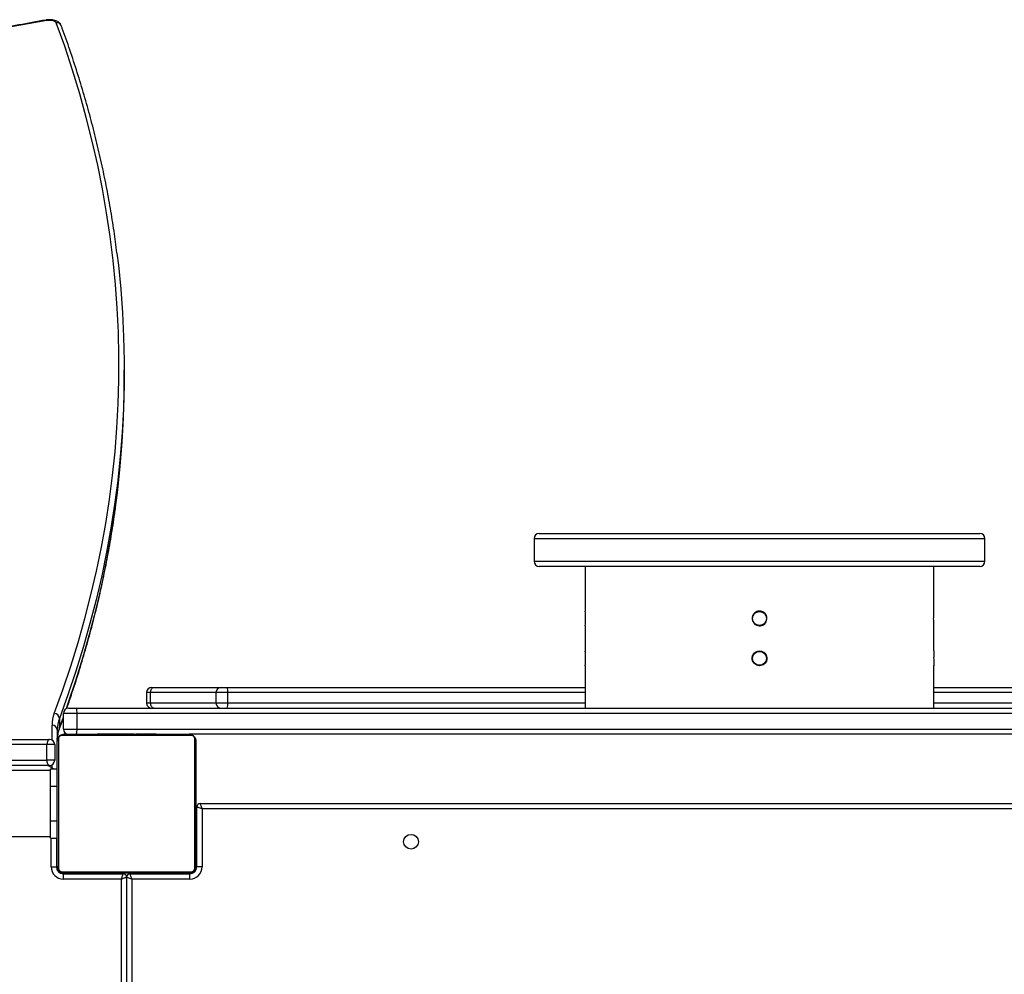
# Model space of a CAD drawing. Units: millimetres. Extents: x -6897 to 385188, y -3372 to 10191.
# Drawn here: x 1554 to 2122, y 5850 to 6401 of the extents above; entities that cross this region are included whole.
import ezdxf

# ---------------------------------------------------------------- set-up
doc = ezdxf.new("R2010")
doc.units = ezdxf.units.MM
doc.layers.add('Toestel 2D', color=7, linetype='Continuous', lineweight=20)

# ---------------------------------------------------------------- blocks, each defined once
blk = doc.blocks.new('1780')
at = {"color": 7, "linetype": 'Continuous', "lineweight": 25}
for p, q in [((492.069, -685.92), (492.069, -685.377)), ((516.009, -694.801), (541.409, -694.801)), ((515.709, -695.101), (515.709, -696.401)), ((541.709, -696.401), (541.709, -695.101)), ((541.409, -696.701), (516.009, -696.701)), ((518.659, -696.701), (518.659, -699.281)), ((538.759, -699.281), (538.759, -696.701)), ((518.659, -700.126), (518.659, -701.581)), ((538.759, -701.576), (538.759, -700.126)), ((518.659, -702.426), (518.659, -704.875)), ((538.759, -704.875), (538.759, -702.421)), ((493.359, -703.975), (493.359, -704.575)), ((493.593, -704.575), (493.593, -703.975)), ((493.659, -703.675), (493.776, -703.675)), ((493.776, -703.675), (497.659, -703.675)), ((497.359, -703.975), (497.359, -704.575)), ((497.659, -703.675), (497.998, -703.675)), ((497.998, -703.675), (518.659, -703.675)), ((498.037, -704.575), (498.037, -703.975)), ((538.759, -703.675), (565.898, -703.675)), ((489.344, -705.175), (488.559, -705.175)), ((488.559, -706.075), (488.559, -705.175)), ((488.859, -704.875), (489.308, -704.875)), ((489.308, -704.875), (568.111, -704.875)), ((489.344, -705.175), (489.344, -706.075)), ((568.074, -705.175), (489.344, -705.175)), ((488.317, -706.098), (488.559, -705.439)), ((488.332, -705.469), (488.332, -706.013)), ((488.209, -706.129), (488.209, -706.775)), ((488.559, -706.075), (489.344, -706.075)), ((488.609, -706.375), (495.809, -706.375)), ((489.344, -706.075), (568.074, -706.075)), ((490.482, -706.355), (490.482, -706.375)), ((490.504, -706.355), (490.504, -706.375)), ((490.617, -706.355), (490.617, -706.375)), ((490.67, -706.355), (490.67, -706.375)), ((490.769, -706.355), (490.832, -706.355)), ((490.832, -706.355), (490.832, -706.375)), ((490.832, -706.355), (490.833, -706.355)), ((490.833, -706.355), (490.833, -706.375)), ((490.833, -706.355), (490.861, -706.355)), ((490.993, -706.355), (490.993, -706.375)), ((491.074, -706.355), (491.074, -706.375)), ((491.37, -706.355), (491.37, -706.375)), ((491.803, -706.355), (491.803, -706.375)), ((491.821, -706.355), (491.821, -706.375)), ((491.821, -706.355), (491.846, -706.355)), ((491.881, -706.355), (491.881, -706.375)), ((492.177, -706.355), (492.177, -706.375)), ((492.373, -706.355), (492.373, -706.375)), ((492.492, -706.355), (492.492, -706.375)), ((492.637, -706.355), (492.637, -706.375)), ((492.66, -706.355), (492.66, -706.375)), ((492.661, -706.355), (492.661, -706.375)), ((492.661, -706.355), (492.661, -706.375)), ((492.746, -706.355), (492.746, -706.375)), ((492.908, -706.355), (492.908, -706.375)), ((492.908, -706.355), (492.909, -706.355)), ((492.909, -706.355), (492.909, -706.375)), ((493.069, -706.355), (493.069, -706.375)), ((493.088, -706.355), (493.126, -706.355)), ((493.126, -706.355), (493.126, -706.375)), ((493.144, -706.348), (493.144, -706.375)), ((493.166, -706.355), (493.166, -706.375)), ((493.278, -706.355), (493.278, -706.375)), ((493.291, -706.355), (493.324, -706.355)), ((493.43, -706.355), (493.43, -706.375)), ((493.43, -706.355), (493.536, -706.355)), ((493.536, -706.355), (493.536, -706.375)), ((493.536, -706.355), (493.635, -706.355)), ((493.635, -706.355), (493.635, -706.375)), ((493.792, -706.355), (493.792, -706.375)), ((493.913, -706.355), (493.913, -706.375)), ((493.937, -706.375), (493.937, -706.351)), ((561.609, -706.375), (495.808, -706.375)), ((477.485, -706.675), (487.759, -706.675)), ((488.209, -713.975), (488.209, -706.775)), ((488.278, -706.651), (488.278, -714.099)), ((495.933, -706.444), (488.485, -706.444)), ((496.14, -714.099), (496.14, -706.651)), ((496.209, -706.775), (496.209, -713.975)), ((487.616, -706.975), (477.47, -706.975)), ((487.616, -707.875), (487.616, -706.975)), ((488.059, -706.975), (487.616, -706.975)), ((488.059, -706.975), (488.059, -707.875)), ((477.47, -707.875), (487.616, -707.875)), ((488.059, -707.875), (487.616, -707.875)), ((487.809, -708.475), (423.609, -708.475)), ((487.759, -708.175), (477.485, -708.175)), ((487.809, -708.375), (488.209, -708.375)), ((487.809, -709.375), (487.809, -708.375)), ((487.809, -709.375), (488.209, -709.375)), ((487.809, -711.375), (487.809, -709.375)), ((496.209, -710.575), (496.259, -710.575)), ((496.259, -714.025), (496.259, -710.575)), ((496.459, -710.375), (560.959, -710.375)), ((560.859, -710.675), (496.559, -710.675)), ((496.559, -710.675), (496.559, -714.025)), ((487.809, -711.375), (488.209, -711.375)), ((487.809, -712.375), (487.809, -711.375)), ((423.609, -712.275), (487.809, -712.275)), ((487.809, -712.375), (488.209, -712.375)), ((488.159, -712.375), (488.159, -714.025)), ((487.859, -714.025), (488.159, -714.025)), ((488.485, -714.306), (495.933, -714.306)), ((496.559, -714.025), (496.259, -714.025)), ((488.559, -714.725), (488.559, -714.425)), ((488.559, -714.425), (492.009, -714.425)), ((491.909, -714.725), (488.559, -714.725)), ((495.809, -714.375), (488.609, -714.375)), ((490.481, -714.375), (490.481, -714.399)), ((490.505, -714.395), (490.505, -714.375)), ((490.626, -714.395), (490.626, -714.375)), ((490.783, -714.395), (490.783, -714.375)), ((490.882, -714.395), (490.783, -714.395)), ((490.882, -714.395), (490.882, -714.375)), ((490.988, -714.395), (490.882, -714.395)), ((490.988, -714.395), (490.988, -714.375)), ((491.127, -714.395), (491.095, -714.395)), ((491.14, -714.395), (491.14, -714.375)), ((491.252, -714.395), (491.252, -714.375)), ((491.274, -714.401), (491.274, -714.375)), ((491.292, -714.395), (491.292, -714.375)), ((491.33, -714.395), (491.292, -714.395)), ((491.349, -714.395), (491.349, -714.375)), ((491.509, -714.395), (491.509, -714.375)), ((491.511, -714.395), (491.509, -714.395)), ((491.511, -714.395), (491.511, -714.375)), ((491.672, -714.395), (491.672, -714.375)), ((491.757, -714.395), (491.757, -714.375)), ((491.758, -714.395), (491.758, -714.375)), ((491.758, -714.395), (491.758, -714.375)), ((491.781, -714.395), (491.781, -714.375)), ((491.926, -714.395), (491.926, -714.375)), ((492.009, -714.395), (492.009, -714.425)), ((492.045, -714.395), (492.045, -714.375)), ((492.209, -714.625), (492.209, -778.175)), ((492.241, -714.395), (492.241, -714.375)), ((492.409, -714.425), (492.409, -714.375)), ((492.409, -714.425), (495.859, -714.425)), ((495.859, -714.725), (492.509, -714.725)), ((492.537, -714.395), (492.537, -714.375)), ((492.597, -714.395), (492.572, -714.395)), ((492.597, -714.395), (492.597, -714.375)), ((492.616, -714.395), (492.616, -714.375)), ((493.048, -714.395), (493.048, -714.375)), ((493.344, -714.395), (493.344, -714.375)), ((493.425, -714.395), (493.425, -714.375)), ((493.585, -714.395), (493.557, -714.395)), ((493.585, -714.395), (493.585, -714.375)), ((493.586, -714.395), (493.585, -714.395)), ((493.586, -714.395), (493.586, -714.375)), ((493.649, -714.395), (493.586, -714.395)), ((493.748, -714.395), (493.748, -714.375)), ((493.801, -714.395), (493.801, -714.375)), ((493.914, -714.395), (493.914, -714.375)), ((493.936, -714.395), (493.936, -714.375)), ((495.859, -714.725), (495.859, -714.425))]:
    blk.add_line(p, q, dxfattribs=at)
at = {"color": 8, "linetype": 'Continuous', "lineweight": 25}
for p, q in [((541.709, -695.101), (515.709, -695.101)), ((515.709, -696.401), (541.709, -696.401)), ((493.593, -703.975), (493.359, -703.975)), ((497.359, -703.975), (493.593, -703.975)), ((498.037, -703.975), (497.359, -703.975)), ((518.659, -703.975), (498.037, -703.975)), ((566.038, -703.975), (538.759, -703.975)), ((493.359, -704.575), (493.593, -704.575)), ((493.593, -704.575), (497.359, -704.575)), ((497.359, -704.575), (498.037, -704.575)), ((498.037, -704.575), (518.659, -704.575)), ((538.759, -704.575), (566.038, -704.575)), ((488.332, -706.013), (488.559, -705.396)), ((487.909, -706.715), (487.909, -705.858)), ((487.909, -708.325), (487.909, -708.135)), ((496.259, -711.075), (496.209, -711.075)), ((487.859, -714.025), (487.859, -712.375)), ((488.209, -714.075), (488.162, -714.075)), ((496.209, -714.075), (496.256, -714.075)), ((488.509, -714.375), (488.509, -714.422)), ((491.509, -714.425), (491.509, -714.395)), ((491.909, -778.175), (491.909, -714.725)), ((492.509, -714.725), (492.509, -778.175)), ((492.909, -714.395), (492.909, -714.425)), ((495.909, -714.375), (495.909, -714.422))]:
    blk.add_line(p, q, dxfattribs=at)
at = {"color": 7, "linetype": 'Continuous', "lineweight": 25, "flags": 128}
for points in [[(487.599, -665.22), (484.355, -665.806), (481.097, -666.377), (477.824, -666.933), (474.537, -667.474), (471.237, -668.001), (467.924, -668.512), (464.597, -669.009), (461.259, -669.49), (457.908, -669.956), (454.546, -670.407), (451.173, -670.843), (447.788, -671.264), (444.394, -671.669), (440.989, -672.058), (437.574, -672.433), (434.151, -672.792), (430.718, -673.135), (427.277, -673.463), (423.827, -673.775)], [(487.599, -665.22), (487.686, -665.209), (487.777, -665.206), (487.867, -665.213), (487.951, -665.227), (488.025, -665.25), (488.086, -665.278), (488.129, -665.312), (488.153, -665.349)], [(488.036, -705.177), (488.528, -703.814), (488.986, -702.449), (489.409, -701.082), (489.797, -699.713), (490.151, -698.342), (490.47, -696.969), (490.754, -695.596), (491.003, -694.221), (491.217, -692.845), (491.396, -691.468), (491.54, -690.09), (491.649, -688.712), (491.723, -687.334), (491.762, -685.955), (491.766, -684.576), (491.736, -683.197), (491.67, -681.818), (491.569, -680.44), (491.433, -679.062), (491.262, -677.685), (491.056, -676.309), (490.815, -674.934), (490.539, -673.56), (490.228, -672.187), (489.883, -670.816), (489.503, -669.446), (489.088, -668.079), (488.638, -666.713), (488.153, -665.349)], [(491.652, -678.646), (491.732, -679.328), (491.868, -680.707), (491.969, -682.087), (492.035, -683.467), (492.066, -684.847), (492.062, -686.227), (492.023, -687.608), (491.949, -688.988), (491.84, -690.367), (491.699, -691.719)], [(491.624, -692.872), (491.696, -692.29), (491.84, -690.911), (491.949, -689.531), (492.023, -688.151), (492.062, -686.771), (492.069, -685.92)], [(493.593, -703.975), (493.597, -703.916), (493.607, -703.86), (493.624, -703.808), (493.647, -703.763), (493.675, -703.725), (493.706, -703.698), (493.741, -703.681), (493.776, -703.675)], [(493.776, -704.875), (493.741, -704.869), (493.706, -704.852), (493.675, -704.824), (493.647, -704.787), (493.624, -704.742), (493.607, -704.69), (493.597, -704.633), (493.593, -704.575)], [(487.759, -706.675), (487.731, -706.681), (487.704, -706.698), (487.68, -706.725), (487.658, -706.763), (487.64, -706.808), (487.627, -706.86), (487.619, -706.916), (487.616, -706.975)], [(487.759, -708.175), (487.731, -708.169), (487.704, -708.152), (487.68, -708.124), (487.658, -708.087), (487.64, -708.042), (487.627, -707.99), (487.619, -707.933), (487.616, -707.875)], [(496.559, -710.675), (496.501, -710.655), (496.444, -710.637), (496.392, -710.619), (496.347, -710.604), (496.31, -710.592), (496.282, -710.583), (496.265, -710.577), (496.259, -710.575)], [(496.559, -710.675), (496.54, -710.616), (496.521, -710.56), (496.504, -710.508), (496.488, -710.463), (496.476, -710.425), (496.467, -710.398), (496.461, -710.381), (496.459, -710.375)], [(491.909, -714.725), (491.926, -714.673), (491.943, -714.622), (491.959, -714.575), (491.973, -714.532), (491.986, -714.495), (491.996, -714.465), (492.003, -714.443), (492.008, -714.429), (492.009, -714.425)], [(492.209, -714.625), (492.205, -714.626), (492.191, -714.631), (492.169, -714.638), (492.139, -714.648), (492.102, -714.661), (492.059, -714.675), (492.012, -714.691), (491.961, -714.708), (491.909, -714.725)], [(492.509, -714.725), (492.451, -714.705), (492.394, -714.687), (492.342, -714.669), (492.297, -714.654), (492.26, -714.642), (492.232, -714.633), (492.215, -714.627), (492.209, -714.625)], [(492.509, -714.725), (492.49, -714.666), (492.471, -714.61), (492.454, -714.558), (492.438, -714.513), (492.426, -714.475), (492.417, -714.448), (492.411, -714.431), (492.409, -714.425)]]:
    blk.add_lwpolyline(points, dxfattribs=at)
at = {"color": 8, "linetype": 'Continuous', "lineweight": 25, "flags": 128}
for points in [[(491.699, -691.719), (491.696, -691.746), (491.516, -693.124), (491.302, -694.502), (491.053, -695.878), (490.769, -697.253), (490.449, -698.627), (490.096, -699.999), (489.707, -701.369), (489.283, -702.738), (488.825, -704.105), (488.332, -705.469)], [(488.736, -704.901), (488.825, -704.648), (489.283, -703.282), (489.707, -701.913), (490.096, -700.543), (490.449, -699.17), (490.769, -697.797), (491.053, -696.422), (491.302, -695.045), (491.516, -693.668), (491.624, -692.872)], [(488.332, -706.013), (488.326, -706.066), (488.317, -706.098)]]:
    blk.add_lwpolyline(points, dxfattribs=at)
at = {"color": 7, "linetype": 'Continuous', "lineweight": 25}
for centre, radius in [((528.709, -699.701), 0.4), ((528.709, -702.001), 0.4), ((508.609, -712.575), 0.425)]:
    blk.add_circle(centre, radius, dxfattribs=at)
at = {"color": 8, "linetype": 'Continuous', "lineweight": 25}
for centre, radius, start, end in [((487.551, -665.258), 0.061, 37.9513, 95.5509), ((488.181, -665.622), 0.274, 22.4747, 95.8343)]:
    blk.add_arc(centre, radius, start, end, dxfattribs=at)
at = {"color": 7, "linetype": 'Continuous', "lineweight": 25}
for centre, radius, start, end in [((516.009, -695.101), 0.3, 90, 180), ((541.409, -695.101), 0.3, 0, 90), ((516.009, -696.401), 0.3, 180, 270), ((541.409, -696.401), 0.3, 270, 0), ((508.565, -699.701), 10.103, 357.5893, 2.3816), ((493.659, -703.975), 0.3, 90, 180), ((497.659, -703.975), 0.3, 90, 180), ((497.43, -703.901), 0.612, 353.0737, 21.7062), ((493.659, -704.575), 0.3, 180, 270), ((497.659, -704.575), 0.3, 180, 270), ((497.43, -704.649), 0.612, 338.2925, 6.9276), ((489.841, -705.865), 1.932, 159.1496, 179.7769), ((488.024, -705.486), 0.308, 3.0701, 87.8266), ((488.859, -705.175), 0.3, 90, 180), ((488.697, -705.101), 0.651, 353.4774, 20.3342), ((490.085, -706.137), 1.876, 159.1527, 179.7756), ((487.922, -706.144), 0.287, 2.9585, 92.6694), ((490.085, -706.681), 1.876, 159.1527, 179.7756), ((488.613, -706.529), 0.154, 91.6269, 146.486), ((488.859, -706.075), 0.3, 180, 270), ((488.697, -706.149), 0.651, 339.6646, 6.5238), ((495.805, -706.529), 0.154, 33.5029, 88.3841), ((487.759, -706.975), 0.3, 0, 90), ((488.363, -706.779), 0.154, 123.4936, 178.3935), ((496.055, -706.779), 0.154, 1.6015, 56.4946), ((487.759, -707.875), 0.3, 270, 0), ((487.459, -708.925), 0.75, 47.1666, 90), ((496.459, -710.575), 0.2, 90, 180), ((488.559, -714.025), 0.7, 180, 270), ((488.559, -714.025), 0.4, 180, 270), ((488.363, -713.971), 0.154, 181.6113, 236.5063), ((488.509, -714.075), 0.3, 180, 270), ((488.613, -714.221), 0.154, 213.5199, 268.3756), ((495.805, -714.221), 0.154, 271.6133, 326.4912), ((495.859, -714.025), 0.7, 270, 0), ((495.859, -714.025), 0.4, 270, 0), ((495.909, -714.075), 0.3, 270, 0), ((496.055, -713.971), 0.154, 303.5055, 358.3937), ((492.009, -714.625), 0.2, 0, 90), ((492.409, -714.625), 0.2, 90, 180)]:
    blk.add_arc(centre, radius, start, end, dxfattribs=at)
for points, knots in [([(487.545, -665.197), (487.026, -665.292), (485.52, -665.566), (483.018, -666.012), (480.036, -666.529), (477.041, -667.034), (474.035, -667.526), (471.018, -668.006), (467.99, -668.473), (464.951, -668.928), (461.902, -669.37), (458.842, -669.799), (455.773, -670.216), (452.694, -670.62), (449.606, -671.012), (446.509, -671.39), (443.403, -671.756), (440.289, -672.109), (437.167, -672.449), (434.038, -672.776), (430.9, -673.09), (427.756, -673.391), (425.388, -673.607), (424.069, -673.724), (423.801, -673.748)], [0, 0, 0, 0, 0.025326, 0.073446, 0.121567, 0.169688, 0.217808, 0.265929, 0.31405, 0.362172, 0.410293, 0.458414, 0.506536, 0.554658, 0.60278, 0.650901, 0.699023, 0.747145, 0.795268, 0.84339, 0.891512, 0.939635, 0.987757, 1, 1, 1, 1]), ([(488.435, -665.518), (488.419, -665.484), (488.389, -665.42), (488.318, -665.345), (488.233, -665.285), (488.127, -665.236), (488, -665.199), (487.857, -665.179), (487.713, -665.176), (487.609, -665.186), (487.555, -665.195), (487.545, -665.197)], [0, 0, 0, 0, 0.112984, 0.211508, 0.318158, 0.4388, 0.574666, 0.710623, 0.843427, 0.969746, 1, 1, 1, 1]), ([(491.649, -678.616), (491.595, -678.201), (491.485, -677.348), (491.278, -676.06), (491.039, -674.751), (490.767, -673.442), (490.464, -672.135), (490.13, -670.83), (489.764, -669.526), (489.367, -668.223), (488.946, -666.945), (488.628, -666.044), (488.456, -665.576), (488.435, -665.518)], [0, 0, 0, 0, 0.094696, 0.194349, 0.294008, 0.393674, 0.493347, 0.593027, 0.692716, 0.792413, 0.89212, 0.986597, 1, 1, 1, 1]), ([(488.749, -704.897), (488.841, -704.636), (489.086, -703.943), (489.448, -702.813), (489.84, -701.51), (490.199, -700.206), (490.527, -698.9), (490.824, -697.592), (491.089, -696.283), (491.322, -694.974), (491.499, -693.847), (491.586, -693.157), (491.618, -692.903)], [0, 0, 0, 0, 0.065638, 0.174583, 0.283518, 0.392442, 0.501357, 0.610262, 0.719159, 0.828046, 0.936926, 1, 1, 1, 1]), ([(528.709, -699.276), (528.757, -699.281), (528.852, -699.29), (528.98, -699.363), (529.076, -699.471), (529.132, -699.606), (529.139, -699.751), (529.099, -699.89), (529.014, -700.009), (528.895, -700.092), (528.755, -700.132), (528.61, -700.123), (528.476, -700.066), (528.368, -699.968), (528.299, -699.84), (528.276, -699.697), (528.302, -699.554), (528.373, -699.427), (528.483, -699.332), (528.601, -699.283), (528.679, -699.278), (528.709, -699.276)], [0, 0, 0, 0, 0.053656, 0.107311, 0.160995, 0.214702, 0.268372, 0.322012, 0.375668, 0.429366, 0.483063, 0.536717, 0.590358, 0.644026, 0.697733, 0.751416, 0.80506, 0.858705, 0.912394, 0.966099, 1, 1, 1, 1]), ([(538.759, -700.126), (538.759, -700.121), (538.758, -700.112), (538.756, -700.039), (538.752, -699.931), (538.75, -699.796), (538.75, -699.651), (538.752, -699.512), (538.755, -699.393), (538.758, -699.312), (538.759, -699.273), (538.759, -699.28), (538.759, -699.281)], [0, 0, 0, 0, 0.107306, 0.214606, 0.321967, 0.429374, 0.536706, 0.643977, 0.751281, 0.858671, 0.96606, 1, 1, 1, 1]), ([(518.659, -702.426), (518.659, -702.421), (518.66, -702.412), (518.663, -702.339), (518.666, -702.231), (518.668, -702.096), (518.668, -701.951), (518.667, -701.812), (518.664, -701.693), (518.661, -701.612), (518.659, -701.573), (518.659, -701.58), (518.659, -701.581)], [0, 0, 0, 0, 0.107306, 0.214606, 0.321967, 0.429374, 0.536706, 0.643977, 0.751281, 0.858671, 0.96606, 1, 1, 1, 1]), ([(528.709, -702.426), (528.757, -702.421), (528.852, -702.412), (528.98, -702.339), (529.076, -702.231), (529.132, -702.096), (529.139, -701.951), (529.099, -701.811), (529.014, -701.693), (528.895, -701.61), (528.755, -701.57), (528.61, -701.579), (528.476, -701.636), (528.368, -701.734), (528.299, -701.861), (528.276, -702.005), (528.302, -702.148), (528.373, -702.275), (528.483, -702.37), (528.601, -702.419), (528.679, -702.424), (528.709, -702.426)], [0, 0, 0, 0, 0.053657, 0.10731, 0.160994, 0.214701, 0.268371, 0.322011, 0.375667, 0.429365, 0.483063, 0.536717, 0.590359, 0.644027, 0.697734, 0.751417, 0.805061, 0.858706, 0.912395, 0.966099, 1, 1, 1, 1]), ([(538.759, -701.576), (538.759, -701.581), (538.758, -701.59), (538.756, -701.663), (538.752, -701.771), (538.75, -701.906), (538.75, -702.051), (538.752, -702.19), (538.755, -702.309), (538.758, -702.39), (538.759, -702.428), (538.759, -702.422), (538.759, -702.421)], [0, 0, 0, 0, 0.107305, 0.214609, 0.32197, 0.429377, 0.536709, 0.64398, 0.751284, 0.858674, 0.96606, 1, 1, 1, 1]), ([(488.209, -706.673), (488.21, -706.638), (488.212, -706.529), (488.238, -706.352), (488.281, -706.196), (488.311, -706.113), (488.317, -706.098)], [0, 0, 0, 0, 0.185644, 0.571063, 0.925637, 1, 1, 1, 1]), ([(488.209, -706.775), (488.211, -706.748), (488.214, -706.692), (488.241, -706.611), (488.28, -706.544), (488.32, -706.496), (488.368, -706.454), (488.423, -706.419), (488.507, -706.383), (488.567, -706.378), (488.609, -706.375)], [0, 0, 0, 0, 0.1431, 0.299547, 0.405389, 0.489665, 0.574623, 0.683133, 0.780401, 1, 1, 1, 1]), ([(490.504, -706.355), (490.511, -706.355), (490.527, -706.355), (490.565, -706.355), (490.597, -706.355), (490.617, -706.355)], [0, 0, 0, 0, 0.267206, 0.539935, 1, 1, 1, 1]), ([(490.617, -706.355), (490.633, -706.355), (490.663, -706.355), (490.701, -706.355), (490.743, -706.355), (490.758, -706.355), (490.769, -706.355)], [0, 0, 0, 0, 0.218844, 0.403977, 0.577718, 1, 1, 1, 1]), ([(490.67, -706.355), (490.674, -706.355), (490.68, -706.355), (490.723, -706.355), (490.775, -706.355), (490.813, -706.355), (490.832, -706.355)], [0, 0, 0, 0, 0.283661, 0.558059, 0.775234, 1, 1, 1, 1]), ([(490.833, -706.355), (490.857, -706.355), (490.904, -706.355), (490.956, -706.355), (490.987, -706.355), (490.991, -706.355), (490.993, -706.355)], [0, 0, 0, 0, 0.282261, 0.556381, 0.774133, 1, 1, 1, 1]), ([(490.971, -706.355), (490.98, -706.355), (490.996, -706.355), (491.031, -706.355), (491.078, -706.355), (491.111, -706.355), (491.129, -706.355)], [0, 0, 0, 0, 0.297602, 0.560143, 0.762643, 1, 1, 1, 1]), ([(491.074, -706.355), (491.076, -706.355), (491.078, -706.355), (491.095, -706.355), (491.121, -706.355), (491.171, -706.355), (491.255, -706.355), (491.33, -706.355), (491.37, -706.355)], [0, 0, 0, 0, 0.103873, 0.205529, 0.310842, 0.424288, 0.685117, 1, 1, 1, 1]), ([(491.37, -706.355), (491.437, -706.355), (491.563, -706.355), (491.708, -706.355), (491.789, -706.355), (491.798, -706.355), (491.803, -706.355)], [0, 0, 0, 0, 0.2956234, 0.563094, 0.7733979, 1, 1, 1, 1]), ([(491.881, -706.355), (491.883, -706.355), (491.887, -706.355), (491.921, -706.355), (491.979, -706.355), (492.068, -706.355), (492.139, -706.355), (492.177, -706.355)], [0, 0, 0, 0, 0.216369, 0.406572, 0.580168, 0.780805, 1, 1, 1, 1]), ([(492.177, -706.355), (492.219, -706.355), (492.292, -706.355), (492.349, -706.355), (492.373, -706.355)], [0, 0, 0, 0, 0.583283, 1, 1, 1, 1]), ([(492.373, -706.355), (492.381, -706.355), (492.397, -706.355), (492.438, -706.355), (492.471, -706.355), (492.492, -706.355)], [0, 0, 0, 0, 0.271462, 0.546127, 1, 1, 1, 1]), ([(492.492, -706.355), (492.514, -706.355), (492.557, -706.355), (492.606, -706.355), (492.633, -706.355), (492.635, -706.355), (492.637, -706.355)], [0, 0, 0, 0, 0.288548, 0.554124, 0.767489, 1, 1, 1, 1]), ([(492.746, -706.355), (492.749, -706.355), (492.756, -706.355), (492.799, -706.355), (492.851, -706.355), (492.889, -706.355), (492.908, -706.355)], [0, 0, 0, 0, 0.283661, 0.558059, 0.775234, 1, 1, 1, 1]), ([(492.909, -706.355), (492.933, -706.355), (492.98, -706.355), (493.032, -706.355), (493.063, -706.355), (493.067, -706.355), (493.069, -706.355)], [0, 0, 0, 0, 0.282257, 0.556372, 0.774121, 1, 1, 1, 1]), ([(493.166, -706.355), (493.174, -706.355), (493.189, -706.355), (493.227, -706.355), (493.259, -706.355), (493.278, -706.355)], [0, 0, 0, 0, 0.267118, 0.540213, 1, 1, 1, 1]), ([(493.278, -706.355), (493.298, -706.355), (493.337, -706.355), (493.383, -706.355), (493.413, -706.355), (493.424, -706.355), (493.43, -706.355)], [0, 0, 0, 0, 0.272104, 0.52194, 0.7397, 1, 1, 1, 1]), ([(493.635, -706.355), (493.642, -706.355), (493.654, -706.355), (493.684, -706.355), (493.719, -706.355), (493.753, -706.355), (493.778, -706.355), (493.792, -706.355)], [0, 0, 0, 0, 0.267002, 0.528231, 0.668699, 0.821853, 1, 1, 1, 1]), ([(493.792, -706.355), (493.806, -706.355), (493.833, -706.355), (493.877, -706.355), (493.9, -706.355), (493.913, -706.355)], [0, 0, 0, 0, 0.3024612, 0.5839556, 1, 1, 1, 1]), ([(495.809, -706.375), (495.836, -706.376), (495.892, -706.38), (495.973, -706.407), (496.04, -706.446), (496.088, -706.486), (496.13, -706.534), (496.165, -706.589), (496.201, -706.672), (496.206, -706.733), (496.209, -706.775)], [0, 0, 0, 0, 0.143085, 0.299532, 0.405373, 0.48965, 0.57462, 0.68313, 0.780404, 1, 1, 1, 1]), ([(488.485, -706.444), (488.464, -706.445), (488.435, -706.447), (488.39, -706.466), (488.361, -706.484), (488.335, -706.507), (488.314, -706.533), (488.293, -706.569), (488.28, -706.61), (488.279, -706.637), (488.278, -706.651)], [0, 0, 0, 0, 0.244991, 0.340915, 0.437638, 0.508547, 0.579536, 0.675586, 0.83656, 1, 1, 1, 1]), ([(496.14, -706.651), (496.139, -706.63), (496.137, -706.601), (496.118, -706.556), (496.1, -706.527), (496.077, -706.501), (496.051, -706.48), (496.015, -706.459), (495.974, -706.446), (495.947, -706.445), (495.933, -706.444)], [0, 0, 0, 0, 0.244992, 0.340936, 0.43765, 0.508579, 0.579546, 0.675604, 0.836577, 1, 1, 1, 1]), ([(488.609, -714.375), (488.582, -714.373), (488.526, -714.37), (488.445, -714.343), (488.379, -714.304), (488.33, -714.264), (488.288, -714.216), (488.253, -714.161), (488.217, -714.077), (488.213, -714.017), (488.209, -713.975)], [0, 0, 0, 0, 0.143087, 0.299536, 0.405378, 0.489656, 0.574614, 0.683126, 0.780416, 1, 1, 1, 1]), ([(488.278, -714.099), (488.279, -714.12), (488.281, -714.149), (488.3, -714.194), (488.318, -714.223), (488.341, -714.249), (488.367, -714.27), (488.403, -714.291), (488.444, -714.304), (488.471, -714.305), (488.485, -714.306)], [0, 0, 0, 0, 0.244985, 0.340929, 0.437642, 0.508592, 0.579541, 0.675598, 0.836578, 1, 1, 1, 1]), ([(496.209, -713.975), (496.208, -714.002), (496.204, -714.058), (496.177, -714.139), (496.138, -714.205), (496.098, -714.254), (496.05, -714.296), (495.995, -714.331), (495.912, -714.367), (495.851, -714.371), (495.809, -714.375)], [0, 0, 0, 0, 0.143087, 0.299537, 0.40538, 0.489658, 0.574617, 0.683129, 0.780398, 1, 1, 1, 1]), ([(495.933, -714.306), (495.954, -714.305), (495.983, -714.303), (496.028, -714.284), (496.057, -714.266), (496.083, -714.243), (496.104, -714.217), (496.125, -714.181), (496.138, -714.14), (496.139, -714.113), (496.14, -714.099)], [0, 0, 0, 0, 0.244991, 0.340914, 0.437636, 0.508585, 0.579538, 0.675586, 0.836559, 1, 1, 1, 1]), ([(490.626, -714.395), (490.612, -714.395), (490.586, -714.395), (490.541, -714.395), (490.518, -714.395), (490.505, -714.395)], [0, 0, 0, 0, 0.3024612, 0.5839556, 1, 1, 1, 1]), ([(490.783, -714.395), (490.777, -714.395), (490.764, -714.395), (490.735, -714.395), (490.7, -714.395), (490.665, -714.395), (490.64, -714.395), (490.626, -714.395)], [0, 0, 0, 0, 0.266959, 0.528242, 0.668707, 0.821858, 1, 1, 1, 1]), ([(491.14, -714.395), (491.12, -714.395), (491.081, -714.395), (491.035, -714.395), (491.005, -714.395), (490.994, -714.395), (490.988, -714.395)], [0, 0, 0, 0, 0.272112, 0.521863, 0.739692, 1, 1, 1, 1]), ([(491.252, -714.395), (491.245, -714.395), (491.229, -714.395), (491.191, -714.395), (491.16, -714.395), (491.14, -714.395)], [0, 0, 0, 0, 0.267212, 0.540272, 1, 1, 1, 1]), ([(491.509, -714.395), (491.485, -714.395), (491.439, -714.395), (491.387, -714.395), (491.355, -714.395), (491.351, -714.395), (491.349, -714.395)], [0, 0, 0, 0, 0.282257, 0.556372, 0.774121, 1, 1, 1, 1]), ([(491.672, -714.395), (491.669, -714.395), (491.663, -714.395), (491.62, -714.395), (491.567, -714.395), (491.53, -714.395), (491.511, -714.395)], [0, 0, 0, 0, 0.283661, 0.558059, 0.775234, 1, 1, 1, 1]), ([(491.926, -714.395), (491.904, -714.395), (491.861, -714.395), (491.813, -714.395), (491.786, -714.395), (491.783, -714.395), (491.781, -714.395)], [0, 0, 0, 0, 0.2884517, 0.5541151, 0.7674848, 1, 1, 1, 1]), ([(492.045, -714.395), (492.037, -714.395), (492.021, -714.395), (491.98, -714.395), (491.947, -714.395), (491.926, -714.395)], [0, 0, 0, 0, 0.271456, 0.545964, 1, 1, 1, 1]), ([(492.241, -714.395), (492.199, -714.395), (492.126, -714.395), (492.069, -714.395), (492.045, -714.395)], [0, 0, 0, 0, 0.5832286, 1, 1, 1, 1]), ([(492.537, -714.395), (492.535, -714.395), (492.531, -714.395), (492.497, -714.395), (492.439, -714.395), (492.351, -714.395), (492.279, -714.395), (492.241, -714.395)], [0, 0, 0, 0, 0.216379, 0.406591, 0.580194, 0.780841, 1, 1, 1, 1]), ([(493.048, -714.395), (492.982, -714.395), (492.855, -714.395), (492.71, -714.395), (492.629, -714.395), (492.62, -714.395), (492.616, -714.395)], [0, 0, 0, 0, 0.29562, 0.563117, 0.7734, 1, 1, 1, 1]), ([(493.344, -714.395), (493.343, -714.395), (493.341, -714.395), (493.324, -714.395), (493.297, -714.395), (493.248, -714.395), (493.163, -714.395), (493.089, -714.395), (493.048, -714.395)], [0, 0, 0, 0, 0.1038672, 0.205526, 0.3108806, 0.4243295, 0.6851082, 1, 1, 1, 1]), ([(493.448, -714.395), (493.439, -714.395), (493.422, -714.395), (493.387, -714.395), (493.34, -714.395), (493.307, -714.395), (493.289, -714.395)], [0, 0, 0, 0, 0.297602, 0.560143, 0.762643, 1, 1, 1, 1]), ([(493.585, -714.395), (493.561, -714.395), (493.514, -714.395), (493.462, -714.395), (493.431, -714.395), (493.427, -714.395), (493.425, -714.395)], [0, 0, 0, 0, 0.282269, 0.556322, 0.774127, 1, 1, 1, 1]), ([(493.748, -714.395), (493.745, -714.395), (493.738, -714.395), (493.695, -714.395), (493.643, -714.395), (493.605, -714.395), (493.586, -714.395)], [0, 0, 0, 0, 0.283676, 0.558068, 0.775239, 1, 1, 1, 1]), ([(493.801, -714.395), (493.785, -714.395), (493.756, -714.395), (493.717, -714.395), (493.676, -714.395), (493.66, -714.395), (493.649, -714.395)], [0, 0, 0, 0, 0.218844, 0.403977, 0.577718, 1, 1, 1, 1]), ([(493.914, -714.395), (493.907, -714.395), (493.892, -714.395), (493.853, -714.395), (493.821, -714.395), (493.801, -714.395)], [0, 0, 0, 0, 0.267206, 0.539935, 1, 1, 1, 1])]:
    blk.add_open_spline(points, degree=3, knots=knots, dxfattribs=at)
blk = doc.blocks.new('VPL-13-1780-GM')
at = {"layer": 'Toestel 2D', "color": 0, "xscale": 10, "yscale": 10, "zscale": 10}
blk.add_blockref('1780', (-3306.06, 13052.58), dxfattribs=at)
blk = doc.blocks.new('VPL-13-1780-RVS')
blk.add_blockref('VPL-13-1780-GM', (0, 0))

msp = doc.modelspace()

# ---------------------------------------------------------------- block references
msp.add_blockref('VPL-13-1780-RVS', (0, 0))

doc.saveas('drawing.dxf')
